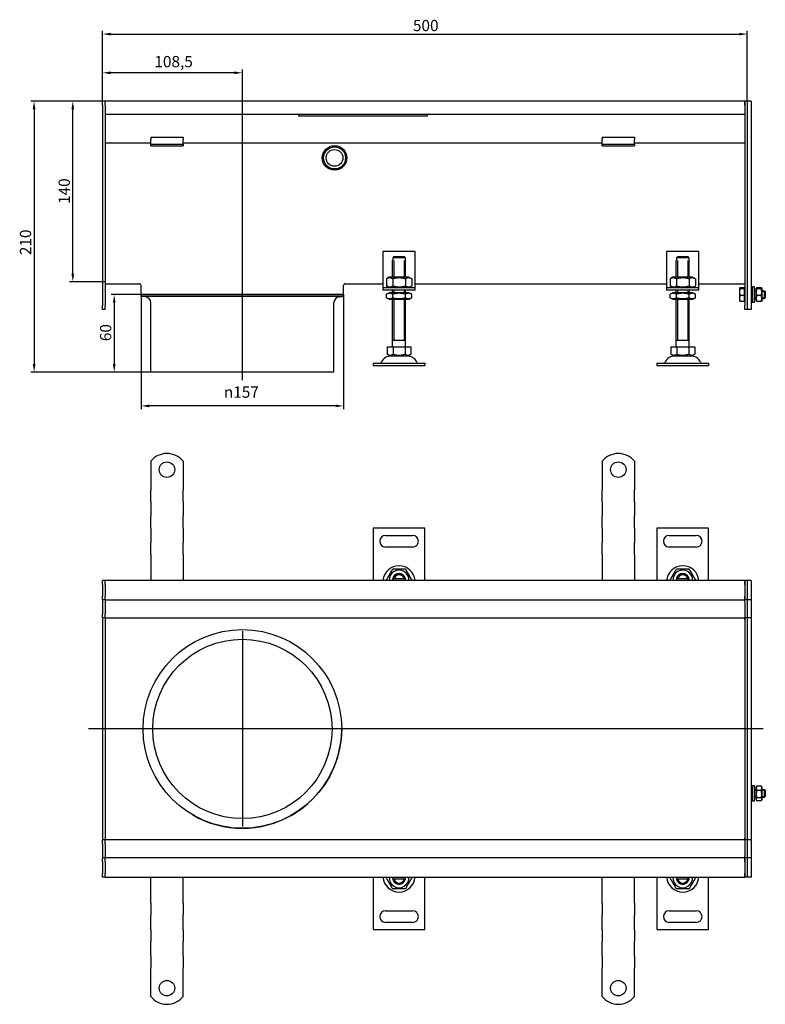
# Model space of a CAD drawing. Units: millimetres. Extents: x 391 to 1434, y 238 to 1001.
# Drawn here: x 391 to 969, y 238 to 1001 of the extents above; entities that cross this region are included whole.
import ezdxf

# ---------------------------------------------------------------- set-up
doc = ezdxf.new("R2010")
doc.units = ezdxf.units.MM
doc.header["$LTSCALE"] = 2.5
doc.linetypes.add('GEN7', pattern=[13.75, 10, -1.25, 1.25, -1.25])
doc.layers.add('5', color=3, linetype='Continuous')
doc.layers.add('7', color=4, linetype='GEN7')
doc.styles.add('Text poznámky (ISO)', font='TAHOMA.TTF')
doc.dimstyles.new('Výchozí (ISO)', dxfattribs={"dimscale": 2.5, "dimtxt": 3.5, "dimasz": 2.5, "dimexe": 1, "dimexo": 0, "dimgap": 0.762, "dimtad": 1, "dimrnd": 1e-08, "dimtxsty": 'Text poznámky (ISO)', "dimcen": 0.09, "dimdle": 10, "dimclrd": 256, "dimclre": 256, "dimclrt": 256, "dimazin": 2, "dimtfac": 1.001486, "dimtmove": 0, "dimatfit": 3, "dimfxl": 1, "dimtolj": 1, "dimlwd": -1, "dimlwe": -1, "dimarcsym": 0})

# ---------------------------------------------------------------- blocks, each defined once
blk = doc.blocks.new('*D37')
at = {"layer": '5'}
for p, q in [((457.07, 937.91), (399.57, 937.91)), ((402.07, 931.66), (402.07, 734.16)), ((492.57, 727.91), (399.57, 727.91))]:
    blk.add_line(p, q, dxfattribs=at)
for points in [[(401.03, 931.66), (403.11, 931.66), (402.07, 937.91)], [(401.03, 734.16), (403.11, 734.16), (402.07, 727.91)]]:
    blk.add_solid(points, dxfattribs=at)
at = {"layer": 'Defpoints', "color": 0}
for p in [(457.07, 937.91), (402.07, 727.91), (492.57, 727.91)]:
    blk.add_point(p, dxfattribs=at)
at = {"layer": '5', "insert": (391.05, 818.52), "char_height": 8.75, "attachment_point": 1, "rotation": 90, "style": 'Text poznámky (ISO)'}
blk.add_mtext('\\A1;210', dxfattribs=at)
blk = doc.blocks.new('*D38')
at = {"layer": '5'}
for p, q in [((455.07, 934.91), (455.07, 992.41)), ((955.07, 937.86), (955.07, 992.41)), ((461.32, 989.91), (948.82, 989.91))]:
    blk.add_line(p, q, dxfattribs=at)
for points in [[(461.32, 990.95), (461.32, 988.86), (455.07, 989.91)], [(948.82, 990.95), (948.82, 988.86), (955.07, 989.91)]]:
    blk.add_solid(points, dxfattribs=at)
at = {"layer": 'Defpoints', "color": 0}
for p in [(955.07, 989.91), (455.07, 934.91), (955.07, 937.86)]:
    blk.add_point(p, dxfattribs=at)
at = {"layer": '5', "insert": (695.82, 1000.92), "char_height": 8.75, "attachment_point": 1, "style": 'Text poznámky (ISO)'}
blk.add_mtext('\\A1;500', dxfattribs=at)
blk = doc.blocks.new('*D47')
at = {"layer": '5'}
for p, q in [((485.07, 787.91), (485.07, 699.16)), ((642.07, 787.91), (642.07, 699.16)), ((635.82, 701.66), (491.32, 701.66))]:
    blk.add_line(p, q, dxfattribs=at)
for points in [[(491.32, 702.7), (491.32, 700.62), (485.07, 701.66)], [(635.82, 702.7), (635.82, 700.62), (642.07, 701.66)]]:
    blk.add_solid(points, dxfattribs=at)
at = {"layer": 'Defpoints', "color": 0}
for p in [(485.07, 787.91), (642.07, 787.91), (485.07, 701.66)]:
    blk.add_point(p, dxfattribs=at)
at = {"layer": '5', "insert": (549.2, 716.73), "char_height": 8.75, "attachment_point": 1, "style": 'Text poznámky (ISO)'}
blk.add_mtext('\\A1;{\\fAIGDT|b0|i0;\\H8.7500;\\ln\\fTahoma|b0|i0;\\H8.7500;}157', dxfattribs=at)
blk = doc.blocks.new('*D48')
at = {"layer": '5'}
for p, q in [((485.07, 787.91), (461.7, 787.91)), ((464.2, 781.66), (464.2, 734.16)), ((492.57, 727.91), (461.7, 727.91))]:
    blk.add_line(p, q, dxfattribs=at)
for points in [[(463.16, 781.66), (465.24, 781.66), (464.2, 787.91)], [(463.16, 734.16), (465.24, 734.16), (464.2, 727.91)]]:
    blk.add_solid(points, dxfattribs=at)
at = {"layer": 'Defpoints', "color": 0}
for p in [(485.07, 787.91), (464.2, 727.91), (492.57, 727.91)]:
    blk.add_point(p, dxfattribs=at)
at = {"layer": '5', "insert": (453.18, 751.83), "char_height": 8.75, "attachment_point": 1, "rotation": 90, "style": 'Text poznámky (ISO)'}
blk.add_mtext('\\A1;60', dxfattribs=at)
blk = doc.blocks.new('*D65')
at = {"layer": '5'}
for p, q in [((457.07, 937.91), (429.57, 937.91)), ((432.07, 804.21), (432.07, 931.66)), ((457.07, 797.96), (429.57, 797.96))]:
    blk.add_line(p, q, dxfattribs=at)
for points in [[(431.03, 931.66), (433.11, 931.66), (432.07, 937.91)], [(431.03, 804.21), (433.11, 804.21), (432.07, 797.96)]]:
    blk.add_solid(points, dxfattribs=at)
at = {"layer": 'Defpoints', "color": 0}
for p in [(432.07, 937.91), (457.07, 937.91), (457.07, 797.96)]:
    blk.add_point(p, dxfattribs=at)
at = {"layer": '5', "insert": (421.05, 858.21), "char_height": 8.75, "attachment_point": 1, "rotation": 90, "style": 'Text poznámky (ISO)'}
blk.add_mtext('\\A1;140', dxfattribs=at)
blk = doc.blocks.new('*D67')
at = {"layer": '5'}
for p, q in [((455.07, 934.91), (455.07, 962.41)), ((563.57, 787.91), (563.57, 962.41)), ((557.32, 959.91), (461.32, 959.91))]:
    blk.add_line(p, q, dxfattribs=at)
for points in [[(461.32, 960.95), (461.32, 958.86), (455.07, 959.91)], [(557.32, 960.95), (557.32, 958.86), (563.57, 959.91)]]:
    blk.add_solid(points, dxfattribs=at)
at = {"layer": 'Defpoints', "color": 0}
for p in [(455.07, 959.91), (455.07, 934.91), (563.57, 787.91)]:
    blk.add_point(p, dxfattribs=at)
at = {"layer": '5', "insert": (495.33, 972.94), "char_height": 8.75, "attachment_point": 1, "style": 'Text poznámky (ISO)'}
blk.add_mtext('\\A1;108,5', dxfattribs=at)

msp = doc.modelspace()

# ---------------------------------------------------------------- linework, layer by layer
for p, q in [((457.067, 937.906), (455.067, 937.906)), ((455.067, 934.906), (455.067, 937.906)), ((455.067, 934.906), (455.067, 779.406)), ((953.067, 937.906), (457.067, 937.906)), ((457.067, 934.906), (457.067, 937.906)), ((457.067, 934.906), (457.067, 937.906)), ((457.067, 934.906), (457.067, 927.906)), ((457.067, 934.906), (457.067, 779.406)), ((953.067, 937.906), (953.067, 934.906)), ((955.067, 937.906), (953.067, 937.906)), ((953.067, 934.906), (953.067, 937.906)), ((953.067, 934.906), (953.067, 927.906)), ((953.067, 934.906), (953.067, 779.406)), ((958.067, 937.906), (955.067, 937.906)), ((955.067, 937.856), (955.067, 937.906)), ((955.067, 937.856), (955.067, 776.456)), ((955.067, 934.906), (955.067, 779.406)), ((958.067, 937.856), (958.067, 937.906)), ((958.067, 937.856), (958.067, 776.456)), ((457.067, 927.906), (953.067, 927.906)), ((607.067, 927.906), (607.067, 926.537)), ((607.067, 926.537), (707.067, 926.537)), ((707.067, 926.537), (707.067, 927.906)), ((492.567, 910.103), (492.567, 908.199)), ((492.567, 910.103), (517.567, 910.103)), ((517.567, 910.103), (517.567, 908.199)), ((842.567, 910.103), (842.567, 908.199)), ((842.567, 910.103), (867.567, 910.103)), ((867.567, 910.103), (867.567, 908.199)), ((492.567, 905.406), (457.067, 905.406)), ((492.567, 905.724), (492.567, 908.199)), ((492.567, 904.406), (492.567, 905.724)), ((492.567, 903.406), (492.567, 904.406)), ((517.567, 904.406), (492.567, 904.406)), ((492.567, 903.406), (517.567, 903.406)), ((517.567, 905.724), (517.567, 908.199)), ((517.567, 904.406), (517.567, 905.724)), ((842.567, 905.406), (517.567, 905.406)), ((517.567, 904.406), (517.567, 903.406)), ((842.567, 905.724), (842.567, 908.199)), ((842.567, 904.406), (842.567, 905.724)), ((842.567, 903.406), (842.567, 904.406)), ((867.567, 904.406), (842.567, 904.406)), ((842.567, 903.406), (867.567, 903.406)), ((867.567, 905.724), (867.567, 908.199)), ((867.567, 904.406), (867.567, 905.724)), ((953.067, 905.406), (867.567, 905.406)), ((867.567, 904.406), (867.567, 903.406)), ((672.567, 821.406), (672.567, 795.406)), ((697.567, 821.406), (672.567, 821.406)), ((681.194, 817.406), (688.94, 817.406)), ((697.567, 795.406), (697.567, 821.406)), ((892.567, 821.406), (892.567, 795.406)), ((917.567, 821.406), (892.567, 821.406)), ((901.194, 817.406), (908.94, 817.406)), ((917.567, 795.406), (917.567, 821.406)), ((680.067, 814.406), (680.168, 814.406)), ((680.067, 801.406), (680.067, 814.406)), ((680.168, 816.406), (680.168, 814.406)), ((689.966, 816.406), (680.168, 816.406)), ((680.964, 814.406), (680.964, 801.406)), ((689.17, 801.406), (689.17, 814.406)), ((689.966, 814.406), (689.966, 816.406)), ((689.966, 814.406), (690.067, 814.406)), ((690.067, 801.406), (690.067, 814.406)), ((900.067, 814.406), (900.168, 814.406)), ((900.067, 801.406), (900.067, 814.406)), ((900.168, 816.406), (900.168, 814.406)), ((909.966, 816.406), (900.168, 816.406)), ((900.964, 814.406), (900.964, 801.406)), ((909.17, 801.406), (909.17, 814.406)), ((909.966, 814.406), (909.966, 816.406)), ((909.966, 814.406), (910.067, 814.406)), ((910.067, 801.406), (910.067, 814.406)), ((457.067, 796.412), (483.567, 796.412)), ((485.067, 787.906), (485.067, 794.912)), ((642.067, 787.906), (642.067, 794.912)), ((643.567, 796.412), (672.567, 796.412)), ((672.567, 795.406), (672.567, 793.406)), ((677.417, 801.406), (675.252, 800.156)), ((675.252, 800.156), (675.252, 794.656)), ((677.417, 793.406), (675.252, 794.656)), ((692.717, 801.406), (677.417, 801.406)), ((680.159, 800.156), (680.159, 794.656)), ((689.974, 800.156), (689.974, 794.656)), ((692.717, 801.406), (694.882, 800.156)), ((692.717, 793.406), (694.882, 794.656)), ((694.882, 800.156), (694.882, 794.656)), ((697.567, 796.412), (892.567, 796.412)), ((697.567, 793.406), (697.567, 795.406)), ((892.567, 795.406), (892.567, 793.406)), ((897.417, 801.406), (895.252, 800.156)), ((895.252, 800.156), (895.252, 794.656)), ((897.417, 793.406), (895.252, 794.656)), ((912.717, 801.406), (897.417, 801.406)), ((900.159, 800.156), (900.159, 794.656)), ((909.974, 800.156), (909.974, 794.656)), ((912.717, 801.406), (914.882, 800.156)), ((912.717, 793.406), (914.882, 794.656)), ((914.882, 800.156), (914.882, 794.656)), ((917.567, 796.412), (953.067, 796.412)), ((917.567, 793.406), (917.567, 795.406)), ((959.067, 781.906), (959.067, 793.906)), ((960.667, 793.906), (959.067, 793.906)), ((960.667, 781.906), (960.667, 793.906)), ((485.067, 787.906), (642.067, 787.906)), ((642.067, 787.906), (485.067, 787.906)), ((485.067, 786.406), (485.067, 787.906)), ((642.067, 786.406), (485.067, 786.406)), ((488.459, 786.206), (486.173, 786.406)), ((638.675, 786.206), (640.961, 786.406)), ((642.067, 786.406), (642.067, 787.906)), ((672.567, 793.406), (697.567, 793.406)), ((672.567, 793.406), (672.567, 791.406)), ((697.567, 791.406), (672.567, 791.406)), ((677.267, 789.406), (675.252, 788.243)), ((675.252, 785.57), (675.252, 788.243)), ((692.867, 789.406), (677.267, 789.406)), ((680.067, 789.406), (680.067, 791.406)), ((680.159, 785.57), (680.159, 788.243)), ((680.964, 791.406), (680.964, 789.406)), ((689.17, 789.406), (689.17, 791.406)), ((689.974, 785.57), (689.974, 788.243)), ((690.067, 789.406), (690.067, 791.406)), ((692.867, 789.406), (694.882, 788.243)), ((694.882, 785.57), (694.882, 788.243)), ((697.567, 791.406), (697.567, 793.406)), ((892.567, 793.406), (917.567, 793.406)), ((892.567, 793.406), (892.567, 791.406)), ((917.567, 791.406), (892.567, 791.406)), ((897.267, 789.406), (895.252, 788.243)), ((895.252, 785.57), (895.252, 788.243)), ((912.867, 789.406), (897.267, 789.406)), ((900.067, 789.406), (900.067, 791.406)), ((900.159, 785.57), (900.159, 788.243)), ((900.964, 791.406), (900.964, 789.406)), ((909.17, 789.406), (909.17, 791.406)), ((909.974, 785.57), (909.974, 788.243)), ((910.067, 789.406), (910.067, 791.406)), ((912.867, 789.406), (914.882, 788.243)), ((914.882, 785.57), (914.882, 788.243)), ((917.567, 791.406), (917.567, 793.406)), ((949.067, 792.906), (949.086, 792.939)), ((949.067, 792.906), (949.067, 792.874)), ((949.067, 792.874), (949.067, 789.897)), ((949.067, 789.897), (949.067, 784.929)), ((952.567, 793.203), (949.513, 793.203)), ((952.567, 792.545), (949.513, 792.545)), ((952.567, 787.248), (949.513, 787.248)), ((952.567, 793.203), (952.567, 792.545)), ((952.567, 792.545), (952.567, 787.248)), ((952.567, 792.256), (953.067, 792.256)), ((952.567, 787.248), (952.567, 782.61)), ((958.067, 790.906), (959.067, 790.906)), ((959.067, 790.307), (958.067, 790.307)), ((960.667, 790.906), (961.667, 790.906)), ((961.667, 790.307), (960.667, 790.307)), ((961.667, 792.306), (962.032, 792.939)), ((961.667, 792.306), (961.667, 783.506)), ((965.874, 793.203), (962.46, 793.203)), ((965.874, 792.545), (962.46, 792.545)), ((965.874, 787.248), (962.46, 787.248)), ((966.667, 792.306), (966.301, 792.939)), ((966.667, 783.506), (966.667, 792.306)), ((966.667, 790.906), (968.453, 790.906)), ((969.052, 790.307), (966.667, 790.307)), ((968.453, 784.906), (968.453, 790.906)), ((969.067, 790.293), (968.453, 790.906)), ((969.067, 790.293), (969.067, 785.52)), ((455.067, 776.406), (455.067, 779.406)), ((457.067, 776.406), (457.067, 779.406)), ((492.567, 727.906), (492.567, 781.723)), ((634.567, 727.906), (634.567, 781.723)), ((677.267, 784.406), (675.252, 785.57)), ((677.267, 784.406), (692.867, 784.406)), ((680.067, 747.406), (680.067, 784.406)), ((680.964, 784.406), (680.964, 752.406)), ((689.17, 752.406), (689.17, 784.406)), ((690.067, 747.406), (690.067, 784.406)), ((692.867, 784.406), (694.882, 785.57)), ((897.267, 784.406), (895.252, 785.57)), ((897.267, 784.406), (912.867, 784.406)), ((900.067, 747.406), (900.067, 784.406)), ((900.964, 784.406), (900.964, 752.406)), ((909.17, 752.406), (909.17, 784.406)), ((910.067, 747.406), (910.067, 784.406)), ((912.867, 784.406), (914.882, 785.57)), ((949.067, 784.929), (949.067, 782.906)), ((949.067, 782.906), (949.086, 782.873)), ((952.567, 782.61), (949.513, 782.61)), ((952.567, 783.556), (953.067, 783.556)), ((953.067, 776.406), (953.067, 779.406)), ((958.067, 785.505), (959.067, 785.505)), ((958.067, 784.906), (959.067, 784.906)), ((960.667, 781.906), (959.067, 781.906)), ((960.667, 785.505), (961.667, 785.505)), ((960.667, 784.906), (961.667, 784.906)), ((961.667, 783.506), (962.032, 782.873)), ((965.874, 782.61), (962.46, 782.61)), ((966.667, 783.506), (966.301, 782.873)), ((966.667, 785.505), (969.052, 785.505)), ((966.667, 784.906), (968.453, 784.906)), ((969.067, 785.52), (968.453, 784.906)), ((457.067, 776.406), (455.067, 776.406)), ((955.067, 776.406), (953.067, 776.406)), ((955.067, 776.406), (955.067, 776.456)), ((958.067, 776.406), (955.067, 776.406)), ((958.067, 776.406), (958.067, 776.456)), ((690.067, 752.406), (680.067, 752.406)), ((910.067, 752.406), (900.067, 752.406)), ((675.817, 747.406), (680.442, 747.406)), ((675.817, 747.406), (675.817, 741.741)), ((678.129, 740.406), (675.817, 741.741)), ((680.442, 747.406), (689.692, 747.406)), ((680.442, 747.406), (680.442, 741.741)), ((689.692, 747.406), (689.692, 741.741)), ((689.692, 747.406), (694.317, 747.406)), ((692.004, 740.406), (694.317, 741.741)), ((694.317, 747.406), (694.317, 741.741)), ((895.817, 747.406), (900.442, 747.406)), ((895.817, 747.406), (895.817, 741.741)), ((898.129, 740.406), (895.817, 741.741)), ((900.442, 747.406), (909.692, 747.406)), ((900.442, 747.406), (900.442, 741.741)), ((909.692, 747.406), (909.692, 741.741)), ((909.692, 747.406), (914.317, 747.406)), ((912.004, 740.406), (914.317, 741.741)), ((914.317, 747.406), (914.317, 741.741)), ((665.067, 734.906), (705.067, 734.906)), ((665.067, 734.906), (665.067, 732.906)), ((665.067, 732.906), (705.067, 732.906)), ((678.129, 740.406), (692.004, 740.406)), ((705.067, 734.906), (705.067, 732.906)), ((885.067, 734.906), (925.067, 734.906)), ((885.067, 734.906), (885.067, 732.906)), ((885.067, 732.906), (925.067, 732.906)), ((898.129, 740.406), (912.004, 740.406)), ((925.067, 734.906), (925.067, 732.906)), ((634.567, 727.906), (492.567, 727.906)), ((492.567, 658.74), (492.567, 642.252)), ((517.567, 658.74), (517.567, 642.252)), ((842.567, 658.74), (842.567, 642.252)), ((867.567, 658.74), (867.567, 642.252)), ((492.567, 642.252), (492.567, 639.07)), ((517.567, 642.252), (517.567, 639.07)), ((842.567, 642.252), (842.567, 639.07)), ((867.567, 642.252), (867.567, 639.07)), ((492.567, 639.07), (492.567, 636.595)), ((492.567, 627.403), (492.567, 636.595)), ((517.567, 639.07), (517.567, 636.595)), ((517.567, 627.403), (517.567, 636.595)), ((842.567, 639.07), (842.567, 636.595)), ((842.567, 627.403), (842.567, 636.595)), ((867.567, 639.07), (867.567, 636.595)), ((867.567, 627.403), (867.567, 636.595)), ((492.567, 627.403), (492.567, 624.928)), ((517.567, 627.403), (517.567, 624.928)), ((842.567, 627.403), (842.567, 624.928)), ((867.567, 627.403), (867.567, 624.928)), ((492.567, 624.928), (492.567, 618.564)), ((492.567, 618.564), (492.567, 616.089)), ((517.567, 624.928), (517.567, 618.564)), ((517.567, 618.564), (517.567, 616.089)), ((842.567, 624.928), (842.567, 618.564)), ((842.567, 618.564), (842.567, 616.089)), ((867.567, 624.928), (867.567, 618.564)), ((867.567, 618.564), (867.567, 616.089)), ((492.567, 606.897), (492.567, 616.089)), ((517.567, 606.897), (517.567, 616.089)), ((842.567, 606.897), (842.567, 616.089)), ((867.567, 606.897), (867.567, 616.089)), ((492.567, 606.897), (492.567, 604.422)), ((492.567, 604.422), (492.567, 598.058)), ((517.567, 606.897), (517.567, 604.422)), ((517.567, 604.422), (517.567, 598.058)), ((665.067, 606.752), (665.067, 566.252)), ((705.067, 606.752), (665.067, 606.752)), ((705.067, 566.252), (705.067, 606.752)), ((842.567, 606.897), (842.567, 604.422)), ((842.567, 604.422), (842.567, 598.058)), ((867.567, 606.897), (867.567, 604.422)), ((867.567, 604.422), (867.567, 598.058)), ((885.067, 606.752), (885.067, 566.252)), ((925.067, 606.752), (885.067, 606.752)), ((925.067, 566.252), (925.067, 606.752)), ((492.567, 598.058), (492.567, 595.583)), ((492.567, 586.391), (492.567, 595.583)), ((517.567, 598.058), (517.567, 595.583)), ((517.567, 586.391), (517.567, 595.583)), ((674.567, 601.252), (695.567, 601.252)), ((842.567, 598.058), (842.567, 595.583)), ((842.567, 586.391), (842.567, 595.583)), ((867.567, 598.058), (867.567, 595.583)), ((867.567, 586.391), (867.567, 595.583)), ((894.567, 601.252), (915.567, 601.252)), ((695.567, 592.252), (674.567, 592.252)), ((915.567, 592.252), (894.567, 592.252)), ((492.567, 586.391), (492.567, 583.916)), ((492.567, 583.916), (492.567, 580.734)), ((492.567, 580.734), (492.567, 566.252)), ((517.567, 586.391), (517.567, 583.916)), ((517.567, 583.916), (517.567, 580.734)), ((517.567, 580.734), (517.567, 566.252)), ((842.567, 586.391), (842.567, 583.916)), ((842.567, 583.916), (842.567, 580.734)), ((842.567, 580.734), (842.567, 566.252)), ((867.567, 586.391), (867.567, 583.916)), ((867.567, 583.916), (867.567, 580.734)), ((867.567, 580.734), (867.567, 566.252)), ((457.067, 566.252), (455.067, 566.252)), ((455.067, 563.252), (455.067, 566.252)), ((953.067, 566.252), (457.067, 566.252)), ((457.067, 563.252), (457.067, 566.252)), ((457.067, 563.252), (457.067, 566.252)), ((681.194, 567.752), (688.94, 567.752)), ((901.194, 567.752), (908.94, 567.752)), ((953.067, 566.252), (953.067, 563.252)), ((955.067, 566.252), (953.067, 566.252)), ((953.067, 563.252), (953.067, 566.252)), ((958.067, 566.252), (955.067, 566.252)), ((955.067, 566.202), (955.067, 566.252)), ((955.067, 566.202), (955.067, 551.302)), ((958.067, 566.202), (958.067, 566.252)), ((958.067, 566.202), (958.067, 551.302)), ((455.067, 563.252), (455.067, 554.252)), ((457.067, 563.252), (457.067, 554.252)), ((457.067, 563.252), (457.067, 554.252)), ((953.067, 563.252), (953.067, 554.252)), ((953.067, 563.252), (953.067, 554.252)), ((955.067, 563.252), (955.067, 554.252)), ((455.067, 551.252), (455.067, 554.252)), ((457.067, 551.252), (455.067, 551.252)), ((455.067, 551.252), (455.067, 549.752)), ((455.067, 549.752), (455.067, 540.252)), ((457.067, 551.252), (457.067, 554.252)), ((457.067, 551.252), (457.067, 554.252)), ((457.067, 551.252), (457.067, 549.752)), ((457.067, 551.252), (953.067, 551.252)), ((457.067, 549.752), (457.067, 540.252)), ((953.067, 554.252), (953.067, 551.252)), ((953.067, 551.252), (953.067, 554.252)), ((953.067, 549.752), (953.067, 551.252)), ((955.067, 551.252), (953.067, 551.252)), ((953.067, 549.752), (953.067, 540.252)), ((955.067, 551.252), (955.067, 551.302)), ((955.067, 551.252), (955.067, 550.87)), ((958.067, 551.252), (955.067, 551.252)), ((955.067, 550.87), (955.067, 537.302)), ((958.067, 551.252), (958.067, 551.302)), ((958.067, 551.252), (958.067, 551.202)), ((958.067, 551.202), (958.067, 537.302)), ((455.067, 537.252), (455.067, 540.252)), ((457.067, 537.252), (455.067, 537.252)), ((455.067, 537.252), (455.067, 535.883)), ((455.067, 535.883), (455.067, 451.252)), ((457.067, 537.252), (457.067, 540.252)), ((457.067, 537.252), (457.067, 535.883)), ((457.067, 537.252), (885.067, 537.252)), ((457.067, 537.252), (457.067, 535.883)), ((457.067, 535.883), (457.067, 451.383)), ((457.067, 535.883), (457.067, 451.383)), ((885.067, 537.252), (953.067, 537.252)), ((953.067, 540.252), (953.067, 537.252)), ((953.067, 535.883), (953.067, 537.252)), ((955.067, 537.252), (953.067, 537.252)), ((953.067, 537.252), (953.067, 535.883)), ((953.067, 535.883), (953.067, 451.383)), ((953.067, 535.883), (953.067, 451.383)), ((955.067, 537.252), (955.067, 537.302)), ((955.067, 537.252), (955.067, 535.883)), ((958.067, 537.252), (955.067, 537.252)), ((955.067, 535.883), (955.067, 451.252)), ((955.067, 535.883), (955.067, 451.252)), ((958.067, 537.252), (958.067, 537.302)), ((958.067, 537.252), (958.067, 537.206)), ((958.067, 537.206), (958.067, 451.252)), ((457.067, 451.252), (455.067, 451.252)), ((455.067, 451.252), (455.067, 366.621)), ((457.067, 451.383), (457.067, 451.121)), ((457.067, 451.121), (457.067, 366.621)), ((457.067, 451.121), (457.067, 366.621)), ((953.067, 451.121), (953.067, 451.383)), ((955.067, 451.252), (953.067, 451.252)), ((953.067, 451.121), (953.067, 366.621)), ((953.067, 451.121), (953.067, 366.621)), ((955.067, 451.252), (955.067, 366.621)), ((958.067, 451.252), (955.067, 451.252)), ((955.067, 451.252), (955.067, 366.621)), ((958.067, 451.252), (958.067, 365.298)), ((959.067, 395.252), (959.067, 407.252)), ((960.667, 407.252), (959.067, 407.252)), ((960.667, 395.252), (960.667, 407.252)), ((961.667, 405.652), (962.273, 406.703)), ((961.667, 405.652), (961.667, 396.852)), ((965.874, 406.988), (962.46, 406.988)), ((966.667, 405.652), (966.06, 406.703)), ((966.667, 396.852), (966.667, 405.652)), ((958.067, 404.252), (959.067, 404.252)), ((959.067, 403.653), (958.067, 403.653)), ((958.067, 398.851), (959.067, 398.851)), ((958.067, 398.252), (959.067, 398.252)), ((960.667, 404.252), (961.667, 404.252)), ((961.667, 403.653), (960.667, 403.653)), ((960.667, 398.851), (961.667, 398.851)), ((960.667, 398.252), (961.667, 398.252)), ((965.874, 403.55), (962.46, 403.55)), ((965.874, 397.814), (962.46, 397.814)), ((966.667, 404.252), (968.453, 404.252)), ((969.052, 403.653), (966.667, 403.653)), ((966.667, 398.851), (969.052, 398.851)), ((966.667, 398.252), (968.453, 398.252)), ((968.453, 398.252), (968.453, 404.252)), ((969.067, 403.639), (968.453, 404.252)), ((969.067, 398.866), (968.453, 398.252)), ((969.067, 403.639), (969.067, 398.866)), ((960.667, 395.252), (959.067, 395.252)), ((961.667, 396.852), (962.273, 395.802)), ((965.874, 395.516), (962.46, 395.516)), ((966.667, 396.852), (966.06, 395.802)), ((455.067, 366.621), (455.067, 365.252)), ((457.067, 366.621), (457.067, 365.252)), ((457.067, 366.621), (457.067, 365.252)), ((953.067, 365.252), (953.067, 366.621)), ((953.067, 366.621), (953.067, 365.252)), ((955.067, 366.621), (955.067, 365.252)), ((457.067, 365.252), (455.067, 365.252)), ((455.067, 362.252), (455.067, 365.252)), ((455.067, 362.252), (455.067, 352.752)), ((885.067, 365.252), (457.067, 365.252)), ((457.067, 362.252), (457.067, 365.252)), ((457.067, 362.252), (457.067, 352.752)), ((953.067, 365.252), (885.067, 365.252)), ((953.067, 365.252), (953.067, 362.252)), ((955.067, 365.252), (953.067, 365.252)), ((953.067, 362.252), (953.067, 352.752)), ((958.067, 365.252), (955.067, 365.252)), ((955.067, 365.202), (955.067, 365.252)), ((955.067, 365.202), (955.067, 351.634)), ((958.067, 365.298), (958.067, 365.252)), ((958.067, 365.202), (958.067, 365.252)), ((958.067, 365.202), (958.067, 351.302)), ((455.067, 352.752), (455.067, 351.252)), ((457.067, 351.252), (455.067, 351.252)), ((455.067, 348.252), (455.067, 351.252)), ((457.067, 352.752), (457.067, 351.252)), ((953.067, 351.252), (457.067, 351.252)), ((457.067, 348.252), (457.067, 351.252)), ((457.067, 348.252), (457.067, 351.252)), ((953.067, 351.252), (953.067, 352.752)), ((953.067, 351.252), (953.067, 348.252)), ((955.067, 351.252), (953.067, 351.252)), ((953.067, 348.252), (953.067, 351.252)), ((955.067, 351.634), (955.067, 351.252)), ((958.067, 351.252), (955.067, 351.252)), ((955.067, 351.202), (955.067, 351.252)), ((955.067, 351.202), (955.067, 336.302)), ((958.067, 351.302), (958.067, 351.252)), ((958.067, 351.202), (958.067, 351.252)), ((958.067, 351.202), (958.067, 336.302)), ((455.067, 348.252), (455.067, 339.252)), ((457.067, 348.252), (457.067, 339.252)), ((457.067, 348.252), (457.067, 339.252)), ((953.067, 348.252), (953.067, 339.252)), ((953.067, 348.252), (953.067, 339.252)), ((955.067, 348.252), (955.067, 339.252)), ((455.067, 336.252), (455.067, 339.252)), ((457.067, 336.252), (455.067, 336.252)), ((457.067, 336.252), (457.067, 339.252)), ((457.067, 336.252), (457.067, 339.252)), ((457.067, 336.252), (953.067, 336.252)), ((492.567, 321.77), (492.567, 336.252)), ((517.567, 321.77), (517.567, 336.252)), ((665.067, 336.252), (665.067, 295.752)), ((705.067, 295.752), (705.067, 336.252)), ((842.567, 321.77), (842.567, 336.252)), ((867.567, 321.77), (867.567, 336.252)), ((885.067, 336.252), (885.067, 295.752)), ((925.067, 295.752), (925.067, 336.252)), ((953.067, 339.252), (953.067, 336.252)), ((953.067, 336.252), (953.067, 339.252)), ((955.067, 336.252), (953.067, 336.252)), ((955.067, 336.252), (955.067, 336.302)), ((958.067, 336.252), (955.067, 336.252)), ((958.067, 336.252), (958.067, 336.302)), ((688.94, 334.752), (681.194, 334.752)), ((908.94, 334.752), (901.194, 334.752)), ((492.567, 318.588), (492.567, 321.77)), ((517.567, 318.588), (517.567, 321.77)), ((842.567, 318.588), (842.567, 321.77)), ((867.567, 318.588), (867.567, 321.77)), ((492.567, 316.114), (492.567, 318.588)), ((492.567, 316.114), (492.567, 306.921)), ((517.567, 316.114), (517.567, 318.588)), ((517.567, 316.114), (517.567, 306.921)), ((842.567, 316.114), (842.567, 318.588)), ((842.567, 316.114), (842.567, 306.921)), ((867.567, 316.114), (867.567, 318.588)), ((867.567, 316.114), (867.567, 306.921)), ((492.567, 304.446), (492.567, 306.921)), ((517.567, 304.446), (517.567, 306.921)), ((674.567, 310.252), (695.567, 310.252)), ((842.567, 304.446), (842.567, 306.921)), ((867.567, 304.446), (867.567, 306.921)), ((894.567, 310.252), (915.567, 310.252)), ((492.567, 298.082), (492.567, 304.446)), ((492.567, 295.607), (492.567, 298.082)), ((517.567, 298.082), (517.567, 304.446)), ((517.567, 295.607), (517.567, 298.082)), ((695.567, 301.252), (674.567, 301.252)), ((842.567, 298.082), (842.567, 304.446)), ((842.567, 295.607), (842.567, 298.082)), ((867.567, 298.082), (867.567, 304.446)), ((867.567, 295.607), (867.567, 298.082)), ((915.567, 301.252), (894.567, 301.252)), ((492.567, 295.607), (492.567, 286.415)), ((517.567, 295.607), (517.567, 286.415)), ((665.067, 295.752), (705.067, 295.752)), ((842.567, 295.607), (842.567, 286.415)), ((867.567, 295.607), (867.567, 286.415)), ((885.067, 295.752), (925.067, 295.752)), ((492.567, 283.94), (492.567, 286.415)), ((492.567, 277.576), (492.567, 283.94)), ((517.567, 283.94), (517.567, 286.415)), ((517.567, 277.576), (517.567, 283.94)), ((842.567, 283.94), (842.567, 286.415)), ((842.567, 277.576), (842.567, 283.94)), ((867.567, 283.94), (867.567, 286.415)), ((867.567, 277.576), (867.567, 283.94)), ((492.567, 275.101), (492.567, 277.576)), ((492.567, 275.101), (492.567, 265.909)), ((517.567, 275.101), (517.567, 277.576)), ((517.567, 275.101), (517.567, 265.909)), ((842.567, 275.101), (842.567, 277.576)), ((842.567, 275.101), (842.567, 265.909)), ((867.567, 275.101), (867.567, 277.576)), ((867.567, 275.101), (867.567, 265.909)), ((492.567, 263.434), (492.567, 265.909)), ((492.567, 260.252), (492.567, 263.434)), ((492.567, 243.765), (492.567, 260.252)), ((517.567, 263.434), (517.567, 265.909)), ((517.567, 260.252), (517.567, 263.434)), ((517.567, 243.765), (517.567, 260.252)), ((842.567, 263.434), (842.567, 265.909)), ((842.567, 260.252), (842.567, 263.434)), ((842.567, 243.765), (842.567, 260.252)), ((867.567, 263.434), (867.567, 265.909)), ((867.567, 260.252), (867.567, 263.434)), ((867.567, 243.765), (867.567, 260.252))]:
    msp.add_line(p, q)
for centre, radius in [((635.067, 893.906), 9.5), ((635.067, 893.906), 8.5), ((635.067, 893.906), 6.5), ((505.067, 652.252), 6), ((855.067, 652.252), 6), ((563.567, 451.252), 77), ((563.567, 451.252), 69.5), ((505.067, 250.252), 6), ((855.067, 250.252), 6)]:
    msp.add_circle(centre, radius)
for centre, radius, start, end in [((483.567, 794.912), 1.5, 0, 90), ((643.567, 794.912), 1.5, 90, 180), ((488.067, 781.723), 4.5, 0, 85), ((639.067, 781.723), 4.5, 95, 180), ((670.403, 735.906), 1, 270, 335.098938), ((679.02, 731.906), 8.5, 90, 155.098938), ((691.114, 731.906), 8.5, 24.901062, 90), ((699.731, 735.906), 1, 204.901062, 270), ((890.403, 735.906), 1, 270, 335.098938), ((899.02, 731.906), 8.5, 90, 155.098938), ((911.114, 731.906), 8.5, 24.901062, 90), ((919.731, 735.906), 1, 204.901062, 270), ((505.067, 648.752), 16, 38.624833, 141.375167), ((855.067, 648.752), 16, 38.624833, 141.375167), ((674.567, 596.752), 4.5, 90, 270), ((695.567, 596.752), 4.5, 270, 90), ((894.567, 596.752), 4.5, 90, 270), ((915.567, 596.752), 4.5, 270, 90), ((685.067, 565.252), 12.5, 4.588566, 175.411434), ((685.067, 566.752), 7.65, 356.252506, 183.747494), ((905.067, 565.252), 12.5, 4.588566, 175.411434), ((905.067, 566.752), 7.65, 356.252506, 183.747494), ((685.067, 566.752), 5, 168.463041, 185.73917), ((685.067, 566.752), 5, 11.536959, 168.463041), ((685.067, 566.752), 4.103, 165.893555, 170), ((685.067, 566.752), 4.103, 14.106445, 165.893555), ((685.067, 566.752), 4, 14.477512, 165.522488), ((685.067, 566.752), 4.103, 353.000421, 14.106445), ((685.067, 566.752), 5, 354.26083, 11.536959), ((905.067, 566.752), 5, 168.463041, 185.73917), ((905.067, 566.752), 5, 11.536959, 168.463041), ((905.067, 566.752), 4.103, 165.893555, 170), ((905.067, 566.752), 4.103, 14.106445, 165.893555), ((905.067, 566.752), 4, 14.477512, 165.522488), ((905.067, 566.752), 4.103, 353.000421, 14.106445), ((905.067, 566.752), 5, 354.26083, 11.536959), ((563.567, 451.252), 77, 240, 359.719106), ((685.067, 337.252), 12.5, 184.588566, 355.411434), ((685.067, 335.752), 7.65, 176.252506, 3.747494), ((685.067, 335.752), 5, 174.26083, 191.536959), ((685.067, 335.752), 4.103, 345.893555, 6.999579), ((685.067, 335.752), 5, 348.463041, 5.73917), ((905.067, 337.252), 12.5, 184.588566, 355.411434), ((905.067, 335.752), 7.65, 176.252506, 3.747494), ((905.067, 335.752), 5, 174.26083, 191.536959), ((905.067, 335.752), 4.103, 345.893555, 6.999579), ((905.067, 335.752), 5, 348.463041, 5.73917), ((685.067, 335.752), 5, 191.536959, 348.463041), ((685.067, 335.752), 4, 194.477512, 345.522488), ((685.067, 335.752), 4.103, 260, 345.893555), ((905.067, 335.752), 5, 191.536959, 348.463041), ((905.067, 335.752), 4, 194.477512, 345.522488), ((905.067, 335.752), 4.103, 260, 345.893555), ((674.567, 305.752), 4.5, 90, 270), ((695.567, 305.752), 4.5, 270, 90), ((894.567, 305.752), 4.5, 90, 270), ((915.567, 305.752), 4.5, 270, 90), ((505.067, 253.752), 16, 218.624833, 321.375167), ((855.067, 253.752), 16, 218.624833, 321.375167)]:
    msp.add_arc(centre, radius, start, end)
for points, weights in [([(681.194, 817.406), (680.738, 816.965), (680.168, 816.406)], [1, 1.01641431551, 1.01967201941]), ([(689.966, 816.406), (689.396, 816.965), (688.94, 817.406)], [1.01967201941, 1.01641431551, 1]), ([(901.194, 817.406), (900.738, 816.965), (900.168, 816.406)], [1, 1.01641431551, 1.01967201941]), ([(909.966, 816.406), (909.396, 816.965), (908.94, 817.406)], [1.01967201941, 1.01641431551, 1]), ([(680.159, 800.156), (677.706, 801.573), (675.252, 800.156)], [1, 1.15470053838, 1]), ([(675.252, 794.656), (677.706, 793.239), (680.159, 794.656)], [1, 1.15470053838, 1]), ([(689.974, 800.156), (685.067, 801.573), (680.159, 800.156)], [1, 1.15470053838, 1]), ([(680.159, 794.656), (685.067, 793.239), (689.974, 794.656)], [1, 1.15470053838, 1]), ([(694.882, 800.156), (692.428, 801.573), (689.974, 800.156)], [1, 1.15470053838, 1]), ([(689.974, 794.656), (692.428, 793.239), (694.882, 794.656)], [1, 1.15470053838, 1]), ([(900.159, 800.156), (897.706, 801.573), (895.252, 800.156)], [1, 1.15470053838, 1]), ([(895.252, 794.656), (897.706, 793.239), (900.159, 794.656)], [1, 1.15470053838, 1]), ([(909.974, 800.156), (905.067, 801.573), (900.159, 800.156)], [1, 1.15470053838, 1]), ([(900.159, 794.656), (905.067, 793.239), (909.974, 794.656)], [1, 1.15470053838, 1]), ([(914.882, 800.156), (912.428, 801.573), (909.974, 800.156)], [1, 1.15470053838, 1]), ([(909.974, 794.656), (912.428, 793.239), (914.882, 794.656)], [1, 1.15470053838, 1]), ([(680.159, 788.243), (677.706, 789.66), (675.252, 788.243)], [1, 1.15470053838, 1]), ([(689.974, 788.243), (685.067, 789.66), (680.159, 788.243)], [1, 1.15470053838, 1]), ([(694.882, 788.243), (692.428, 789.66), (689.974, 788.243)], [1, 1.15470053838, 1]), ([(900.159, 788.243), (897.706, 789.66), (895.252, 788.243)], [1, 1.15470053838, 1]), ([(909.974, 788.243), (905.067, 789.66), (900.159, 788.243)], [1, 1.15470053838, 1]), ([(914.882, 788.243), (912.428, 789.66), (909.974, 788.243)], [1, 1.15470053838, 1]), ([(949.513, 793.203), (949.067, 793.026), (949.067, 792.874)], [1, 1.0379548493, 1]), ([(949.067, 792.874), (949.067, 792.721), (949.513, 792.545)], [1, 1.0379548493, 1]), ([(949.513, 792.545), (949.067, 791.126), (949.067, 789.897)], [1, 1.0379548493, 1]), ([(949.067, 789.897), (949.067, 788.667), (949.513, 787.248)], [1, 1.0379548493, 1]), ([(949.513, 787.248), (949.067, 786.005), (949.067, 784.929)], [1, 1.0379548493, 1]), ([(962.46, 793.203), (961.626, 792.874), (962.46, 792.545)], [1, 1.15470053838, 1]), ([(962.46, 792.545), (961.626, 789.897), (962.46, 787.248)], [1, 1.15470053838, 1]), ([(962.46, 787.248), (961.626, 784.929), (962.46, 782.61)], [1, 1.15470053838, 1]), ([(965.874, 792.545), (966.707, 792.874), (965.874, 793.203)], [1, 1.15470053838, 1]), ([(965.874, 787.248), (966.707, 789.897), (965.874, 792.545)], [1, 1.15470053838, 1]), ([(965.874, 782.61), (966.707, 784.929), (965.874, 787.248)], [1, 1.15470053838, 1]), ([(675.252, 785.57), (677.706, 784.153), (680.159, 785.57)], [1, 1.15470053838, 1]), ([(680.159, 785.57), (685.067, 784.153), (689.974, 785.57)], [1, 1.15470053838, 1]), ([(689.974, 785.57), (692.428, 784.153), (694.882, 785.57)], [1, 1.15470053838, 1]), ([(895.252, 785.57), (897.706, 784.153), (900.159, 785.57)], [1, 1.15470053838, 1]), ([(900.159, 785.57), (905.067, 784.153), (909.974, 785.57)], [1, 1.15470053838, 1]), ([(909.974, 785.57), (912.428, 784.153), (914.882, 785.57)], [1, 1.15470053838, 1]), ([(949.067, 784.929), (949.067, 783.853), (949.513, 782.61)], [1, 1.0379548493, 1]), ([(949.513, 782.61), (949.156, 782.751), (949.086, 782.873)], [1, 1.03009319972, 1.01246650667]), ([(962.46, 782.61), (962.103, 782.751), (962.032, 782.873)], [1, 1.06085019936, 1.07383053607]), ([(966.301, 782.873), (966.231, 782.751), (965.874, 782.61)], [1.07383053607, 1.06085019936, 1]), ([(675.817, 741.741), (678.129, 740.406), (680.442, 741.741)], [1.16127596677, 1.34092598403, 1.16127596677]), ([(680.442, 741.741), (685.067, 740.406), (689.692, 741.741)], [1.16127596677, 1.34092598403, 1.16127596677]), ([(689.692, 741.741), (692.004, 740.406), (694.317, 741.741)], [1.16127596677, 1.34092598403, 1.16127596677]), ([(895.817, 741.741), (898.129, 740.406), (900.442, 741.741)], [1.16127596677, 1.34092598403, 1.16127596677]), ([(900.442, 741.741), (905.067, 740.406), (909.692, 741.741)], [1.16127596677, 1.34092598403, 1.16127596677]), ([(909.692, 741.741), (912.004, 740.406), (914.317, 741.741)], [1.16127596677, 1.34092598403, 1.16127596677]), ([(675.252, 566.752), (677.706, 571.002), (680.159, 575.252)], [1, 1.15470053838, 1]), ([(680.159, 575.252), (685.067, 575.252), (689.974, 575.252)], [1, 1.15470053838, 1]), ([(689.974, 575.252), (692.428, 571.002), (694.882, 566.752)], [1, 1.15470053838, 1]), ([(895.252, 566.752), (897.706, 571.002), (900.159, 575.252)], [1, 1.15470053838, 1]), ([(900.159, 575.252), (905.067, 575.252), (909.974, 575.252)], [1, 1.15470053838, 1]), ([(909.974, 575.252), (912.428, 571.002), (914.882, 566.752)], [1, 1.15470053838, 1]), ([(675.54, 566.252), (675.398, 566.499), (675.252, 566.752)], [1.01527560141, 1.00805746824, 1]), ([(680.168, 567.752), (680.738, 567.752), (681.194, 567.752)], [1.01967201941, 1.01641431551, 1]), ([(688.94, 567.752), (689.396, 567.752), (689.966, 567.752)], [1, 1.01641431551, 1.01967201941]), ([(694.882, 566.752), (694.735, 566.499), (694.593, 566.252)], [1, 1.00805746824, 1.01527560141]), ([(895.54, 566.252), (895.398, 566.499), (895.252, 566.752)], [1.01527560141, 1.00805746824, 1]), ([(900.168, 567.752), (900.738, 567.752), (901.194, 567.752)], [1.01967201941, 1.01641431551, 1]), ([(908.94, 567.752), (909.396, 567.752), (909.966, 567.752)], [1, 1.01641431551, 1.01967201941]), ([(914.882, 566.752), (914.735, 566.499), (914.593, 566.252)], [1, 1.00805746824, 1.01527560141]), ([(962.46, 406.988), (961.626, 405.269), (962.46, 403.55)], [1, 1.15470053838, 1]), ([(962.273, 406.703), (962.353, 406.841), (962.46, 406.988)], [1.03091369005, 1.01741795823, 1]), ([(965.874, 403.55), (966.707, 405.269), (965.874, 406.988)], [1, 1.15470053838, 1]), ([(965.874, 406.988), (965.98, 406.841), (966.06, 406.703)], [1, 1.01741795823, 1.03091369005]), ([(962.46, 403.55), (961.626, 400.682), (962.46, 397.814)], [1, 1.15470053838, 1]), ([(962.46, 397.814), (961.626, 396.665), (962.46, 395.516)], [1, 1.15470053838, 1]), ([(965.874, 397.814), (966.707, 400.682), (965.874, 403.55)], [1, 1.15470053838, 1]), ([(965.874, 395.516), (966.707, 396.665), (965.874, 397.814)], [1, 1.15470053838, 1]), ([(675.252, 335.752), (675.398, 336.006), (675.54, 336.252)], [1, 1.00805746824, 1.01527560141]), ([(694.593, 336.252), (694.735, 336.006), (694.882, 335.752)], [1.01527560141, 1.00805746824, 1]), ([(895.252, 335.752), (895.398, 336.006), (895.54, 336.252)], [1, 1.00805746824, 1.01527560141]), ([(914.593, 336.252), (914.735, 336.006), (914.882, 335.752)], [1.01527560141, 1.00805746824, 1]), ([(680.159, 327.252), (677.706, 331.502), (675.252, 335.752)], [1, 1.15470053838, 1]), ([(681.194, 334.752), (680.738, 334.752), (680.168, 334.752)], [1, 1.01641431551, 1.01967201941]), ([(689.966, 334.752), (689.396, 334.752), (688.94, 334.752)], [1.01967201941, 1.01641431551, 1]), ([(694.882, 335.752), (692.428, 331.502), (689.974, 327.252)], [1, 1.15470053838, 1]), ([(900.159, 327.252), (897.706, 331.502), (895.252, 335.752)], [1, 1.15470053838, 1]), ([(901.194, 334.752), (900.738, 334.752), (900.168, 334.752)], [1, 1.01641431551, 1.01967201941]), ([(909.966, 334.752), (909.396, 334.752), (908.94, 334.752)], [1.01967201941, 1.01641431551, 1]), ([(914.882, 335.752), (912.428, 331.502), (909.974, 327.252)], [1, 1.15470053838, 1]), ([(689.974, 327.252), (685.067, 327.252), (680.159, 327.252)], [1, 1.15470053838, 1]), ([(909.974, 327.252), (905.067, 327.252), (900.159, 327.252)], [1, 1.15470053838, 1])]:
    msp.add_rational_spline(points, weights, degree=2)
for points in [[(486.568, 450.875), (486.567, 451), (486.567, 451.126), (486.567, 451.378), (486.567, 451.504), (486.568, 451.63)], [(640.566, 451.63), (640.566, 451.504), (640.567, 451.378), (640.567, 451.126), (640.566, 451), (640.566, 450.875)]]:
    msp.add_open_spline(points, degree=3, knots=[0, 0, 0, 0, 0.039220084, 0.039220084, 0.078440168, 0.078440168, 0.078440168, 0.078440168])
at = {"layer": '7', "linetype": 'Continuous'}
for p, q in [((563.567, 721.656), (563.567, 787.973)), ((563.567, 527.002), (563.567, 375.502)), ((967.481, 451.252), (444.222, 451.252))]:
    msp.add_line(p, q, dxfattribs=at)

# ---------------------------------------------------------------- dimensions: what is measured, and where the dimension line sits
at = {"layer": '5'}
for base, p1, p2, angle, override, picture, middle in [((955.067, 989.906), (455.067, 934.906), (955.067, 937.856), 180, {"dimdec": 2, "dimtp": 0, "dimtm": 0, "dimtdec": 2, "dimtofl": 0, "dimatfit": 1}, '*D38', (705.067, 989.906)), ((455.067, 959.906), (563.567, 787.906), (455.067, 934.906), 180, {"dimdec": 2, "dimtp": 0, "dimtm": 0, "dimtdec": 2, "dimtofl": 0, "dimatfit": 1}, '*D67', (509.317, 959.906)), ((402.067, 727.906), (457.067, 937.906), (492.567, 727.906), 90, {"dimtp": 2, "dimtm": 2, "dimtofl": 0, "dimatfit": 1}, '*D37', (402.067, 827.807)), ((432.067, 937.906), (457.067, 797.962), (457.067, 937.906), 270, {"dimdec": 0, "dimtofl": 0, "dimatfit": 1}, '*D65', (432.067, 867.159)), ((464.197, 727.906), (485.067, 787.906), (492.567, 727.906), 90, {"dimdec": 2, "dimtp": 0, "dimtm": 0, "dimtdec": 2, "dimtofl": 0, "dimatfit": 1}, '*D48', (464.197, 757.906))]:
    dim = msp.add_linear_dim(base=base, p1=p1, p2=p2, angle=angle, dimstyle='Výchozí (ISO)', override=override, dxfattribs=at)
    dim.commit()
    dim.dimension.update_dxf_attribs({"geometry": picture, "text_midpoint": middle, "dimtype": 160})
dim = msp.add_linear_dim(base=(485.067, 701.661), p1=(642.067, 787.906), p2=(485.067, 787.906), angle=180, text='{\\fAIGDT|b0|i0;\\H8.7500;\\ln\\fTahoma|b0|i0;\\H8.7500;}<>', dimstyle='Výchozí (ISO)', override={"dimdec": 2, "dimtp": 0, "dimtm": 0, "dimtdec": 2, "dimtofl": 0, "dimatfit": 1}, dxfattribs=at)
dim.commit()
dim.dimension.update_dxf_attribs({"geometry": '*D47', "text_midpoint": (563.567, 701.661), "dimtype": 160})

doc.saveas('drawing.dxf')
